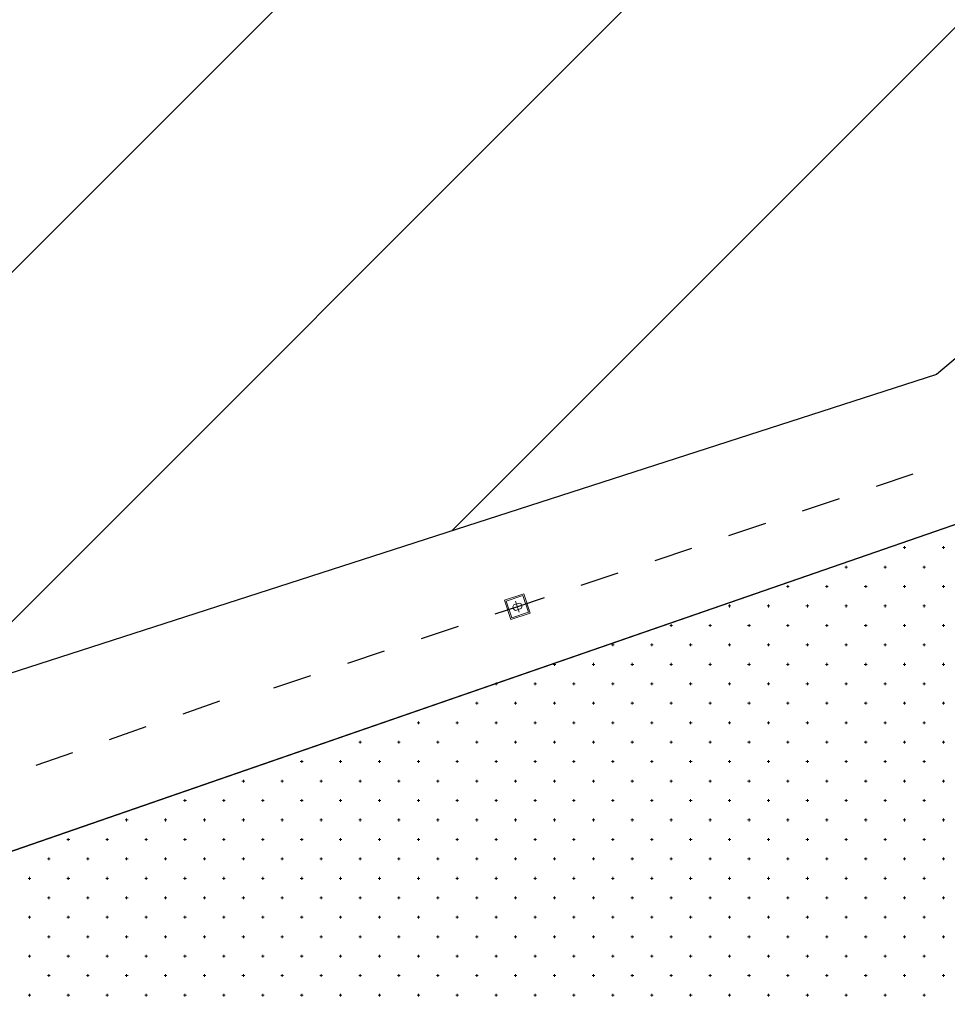
# Model space of a CAD drawing. Units: millimetres. Extents: x 407098 to 410069, y 4355601 to 4357318.
# Drawn here: x 408046 to 408070, y 4356789 to 4356814 of the extents above; entities that cross this region are included whole.
import ezdxf

# ---------------------------------------------------------------- set-up
doc = ezdxf.new("R2010")
doc.units = ezdxf.units.MM
for name, color, linetype in [('HATCH', 7, 'Continuous'), ('Measure_Areas', 7, 'Continuous'), ('Verm_PSymb', 7, 'Continuous'), ('ΖΩΝΗ 3', 13, 'Continuous')]:
    doc.layers.add(name, color=color, linetype=linetype)

msp = doc.modelspace()

# ---------------------------------------------------------------- hatches: boundary and pattern name
at = {"layer": 'ΖΩΝΗ 3'}
h = msp.add_hatch(dxfattribs=at)
h.set_pattern_fill('ANSI31', color=256, scale=2, style=0)
h.set_pattern_definition([(45, (0, 2244.368), (-4.4901280605, 4.4901280605), [])])
h.paths.add_polyline_path([(408106.254797, 4356835.987634), (408196.29409, 4356871.920216), (408189.440589, 4356889.569061), (408186.604857, 4356888.131978), (408101.870549, 4356845.190613)])
h.paths.add_polyline_path([(407982.378632, 4356818.578065), (407981.207042, 4356818.085598), (407980.490479, 4356817.784397), (407980.415061, 4356817.752695), (407980.247407, 4356817.341889), (407995.148846, 4356810.672186), (408004.025418, 4356809.621166), (408012.04892, 4356812.971009), (408014.061752, 4356808.432825), (408062.810673, 4356802.660764), (408069.670935, 4356804.871036), (408070.617909, 4356805.676387), (408070.203027, 4356806.052744), (408073.347134, 4356808.939407), (408074.228249, 4356809.74293), (408074.801042, 4356809.233917), (408081.681639, 4356815.085495), (408081.145201, 4356815.699062), (408080.996936, 4356815.885926), (408080.961313, 4356816.121789), (408081.047781, 4356816.344104), (408081.203986, 4356816.479558), (408081.403565, 4356816.533556), (408081.606758, 4356816.495339), (408081.773081, 4356816.37252), (408082.554095, 4356815.827472), (408086.628216, 4356819.292294), (408085.523304, 4356820.555758), (408085.387276, 4356820.721768), (408085.342913, 4356820.931755), (408085.400168, 4356821.1386), (408085.546195, 4356821.295886), (408085.748225, 4356821.368321), (408085.960924, 4356821.339649), (408086.136562, 4356821.216304), (408087.645345, 4356820.157307), (408104.641948, 4356834.612005), (408099.672968, 4356844.143913), (408082.064344, 4356840.786902), (408053.762912, 4356834.795679), (408026.958676, 4356829.836545), (407992.857392, 4356823.86615), (407992.338042, 4356823.604061)])
h.paths.add_polyline_path([(407956.166962, 4356789.640076), (408004.025418, 4356809.621166), (407995.148846, 4356810.672186), (407980.247407, 4356817.341889), (407979.855285, 4356817.517398), (407977.854759, 4356816.676495), (407977.13819, 4356816.375291), (407977.062784, 4356816.343595), (407974.502475, 4356815.267392), (407973.7859, 4356814.966186), (407973.710506, 4356814.934495), (407971.150192, 4356813.858289), (407970.43361, 4356813.55708), (407970.358229, 4356813.525394), (407967.797908, 4356812.449186), (407967.081321, 4356812.147975), (407967.005951, 4356812.116294), (407964.445624, 4356811.040083), (407963.729032, 4356810.73887), (407963.653674, 4356810.707194), (407961.093341, 4356809.63098), (407960.376742, 4356809.329764), (407960.301396, 4356809.298093), (407957.741058, 4356808.221877), (407957.024453, 4356807.920659), (407956.949118, 4356807.888993), (407954.388774, 4356806.812774), (407953.672163, 4356806.511553), (407953.596841, 4356806.479892), (407951.036491, 4356805.403671), (407950.319874, 4356805.102448), (407950.244563, 4356805.070792), (407950.139051, 4356804.812252)])
h.paths.add_polyline_path([(408014.061752, 4356808.432825), (408022.396945, 4356789.640076), (408062.810673, 4356802.660764)])
h.paths.add_polyline_path([(408127.824757, 4356859.706917), (408179.884963, 4356879.76862), (408184.270602, 4356868.387867), (408132.210397, 4356848.326163)], flags=24)
h.paths.add_polyline_path([(408063.615907, 4356825.598387), (408083.807284, 4356825.535755), (408083.795478, 4356821.729776), (408063.604101, 4356821.792408)], flags=24)
h.paths.add_polyline_path([(408020.137668, 4356824.817473), (408076.258683, 4356824.612936), (408076.214232, 4356812.416485), (408020.093217, 4356812.621023)], flags=24)
h.paths.add_polyline_path([(407992.653194, 4356809.958065), (407995.035174, 4356809.950676), (407995.025737, 4356806.908399), (407992.643757, 4356806.915788)], flags=24)

# ---------------------------------------------------------------- linework, layer by layer
at = {"color": 7, "linetype": 'Continuous', "lineweight": 25}
for p, q in [((408069.063314, 4356802.312551), (408068.115081, 4356801.994975)), ((408067.166849, 4356801.677399), (408066.218616, 4356801.359823)), ((408011.35, 4356780.659), (408071.117, 4356801.353)), ((408065.270383, 4356801.042248), (408064.32215, 4356800.724672)), ((408063.373917, 4356800.407096), (408062.425684, 4356800.08952)), ((408061.477451, 4356799.771944), (408060.529218, 4356799.454368)), ((408059.580986, 4356799.136793), (408058.894801, 4356798.90698)), ((408058.894801, 4356798.90698), (408058.318669, 4356798.714463)), ((408057.37022, 4356798.397535), (408056.421771, 4356798.080606)), ((408055.473321, 4356797.763678), (408054.524872, 4356797.44675)), ((408053.576422, 4356797.129821), (408052.627973, 4356796.812893)), ((408051.233556, 4356796.478219), (408050.290041, 4356796.146891)), ((408049.346526, 4356795.815562), (408048.40301, 4356795.484233)), ((408047.459495, 4356795.152905), (408046.515979, 4356794.821576))]:
    msp.add_line(p, q, dxfattribs=at)
at = {"color": 7, "linetype": 'Continuous', "lineweight": 30}
msp.add_line((408071.117113, 4356801.352677), (408011.349829, 4356780.658772), dxfattribs=at)
msp.add_line((408071.117113, 4356801.352677), (408011.349829, 4356780.658772), dxfattribs=at)
at = {"color": 7, "linetype": 'Continuous', "lineweight": 20}
msp.add_line((408058.942437, 4356798.764745), (408058.847165, 4356799.049215), dxfattribs=at)
for points in [[(408058.729254, 4356798.574705), (408058.562526, 4356799.072527), (408059.060348, 4356799.239255), (408059.227076, 4356798.741433), (408058.729254, 4356798.574705)], [(408058.752903, 4356798.622173), (408058.609994, 4356799.048878), (408059.036699, 4356799.191787), (408059.179608, 4356798.765082), (408058.752903, 4356798.622173)], [(408058.9421, 4356799.001916), (408058.989568, 4356798.978266), (408059.013386, 4356798.907149), (408058.989737, 4356798.859681), (408058.847502, 4356798.812044), (408058.800034, 4356798.835694), (408058.776216, 4356798.906811), (408058.799865, 4356798.954279), (408058.9421, 4356799.001916)]]:
    msp.add_lwpolyline(points, dxfattribs=at)
at = {"layer": 'HATCH', "color": 7, "linetype": 'Continuous', "lineweight": 13}
for p, q in [((408068.814829, 4356800.425409), (408068.884829, 4356800.425409)), ((408068.849829, 4356800.390409), (408068.849829, 4356800.460409)), ((408069.814829, 4356800.425409), (408069.884829, 4356800.425409)), ((408069.849829, 4356800.390409), (408069.849829, 4356800.460409)), ((408067.349829, 4356799.890409), (408067.349829, 4356799.960409)), ((408068.349829, 4356799.890409), (408068.349829, 4356799.960409)), ((408069.349829, 4356799.890409), (408069.349829, 4356799.960409)), ((408067.314829, 4356799.925409), (408067.384829, 4356799.925409)), ((408068.314829, 4356799.925409), (408068.384829, 4356799.925409)), ((408069.314829, 4356799.925409), (408069.384829, 4356799.925409)), ((408065.849829, 4356799.390409), (408065.849829, 4356799.460409)), ((408066.849829, 4356799.390409), (408066.849829, 4356799.460409)), ((408067.849829, 4356799.390409), (408067.849829, 4356799.460409)), ((408068.849829, 4356799.390409), (408068.849829, 4356799.460409)), ((408069.849829, 4356799.390409), (408069.849829, 4356799.460409)), ((408065.814829, 4356799.425409), (408065.884829, 4356799.425409)), ((408066.814829, 4356799.425409), (408066.884829, 4356799.425409)), ((408067.814829, 4356799.425409), (408067.884829, 4356799.425409)), ((408068.814829, 4356799.425409), (408068.884829, 4356799.425409)), ((408069.814829, 4356799.425409), (408069.884829, 4356799.425409)), ((408064.349829, 4356798.890409), (408064.349829, 4356798.960409)), ((408065.349829, 4356798.890409), (408065.349829, 4356798.960409)), ((408066.349829, 4356798.890409), (408066.349829, 4356798.960409)), ((408067.349829, 4356798.890409), (408067.349829, 4356798.960409)), ((408068.349829, 4356798.890409), (408068.349829, 4356798.960409)), ((408069.349829, 4356798.890409), (408069.349829, 4356798.960409)), ((408064.314829, 4356798.925409), (408064.384829, 4356798.925409)), ((408065.314829, 4356798.925409), (408065.384829, 4356798.925409)), ((408066.314829, 4356798.925409), (408066.384829, 4356798.925409)), ((408067.314829, 4356798.925409), (408067.384829, 4356798.925409)), ((408068.314829, 4356798.925409), (408068.384829, 4356798.925409)), ((408069.314829, 4356798.925409), (408069.384829, 4356798.925409)), ((408062.849829, 4356798.390409), (408062.849829, 4356798.460409)), ((408063.849829, 4356798.390409), (408063.849829, 4356798.460409)), ((408064.849829, 4356798.390409), (408064.849829, 4356798.460409)), ((408065.849829, 4356798.390409), (408065.849829, 4356798.460409)), ((408066.849829, 4356798.390409), (408066.849829, 4356798.460409)), ((408067.849829, 4356798.390409), (408067.849829, 4356798.460409)), ((408068.849829, 4356798.390409), (408068.849829, 4356798.460409)), ((408069.849829, 4356798.390409), (408069.849829, 4356798.460409)), ((408062.814829, 4356798.425409), (408062.884829, 4356798.425409)), ((408063.814829, 4356798.425409), (408063.884829, 4356798.425409)), ((408064.814829, 4356798.425409), (408064.884829, 4356798.425409)), ((408065.814829, 4356798.425409), (408065.884829, 4356798.425409)), ((408066.814829, 4356798.425409), (408066.884829, 4356798.425409)), ((408067.814829, 4356798.425409), (408067.884829, 4356798.425409)), ((408068.814829, 4356798.425409), (408068.884829, 4356798.425409)), ((408069.814829, 4356798.425409), (408069.884829, 4356798.425409)), ((408061.349829, 4356797.890409), (408061.349829, 4356797.960409)), ((408062.349829, 4356797.890409), (408062.349829, 4356797.960409)), ((408063.349829, 4356797.890409), (408063.349829, 4356797.960409)), ((408064.349829, 4356797.890409), (408064.349829, 4356797.960409)), ((408065.349829, 4356797.890409), (408065.349829, 4356797.960409)), ((408066.349829, 4356797.890409), (408066.349829, 4356797.960409)), ((408067.349829, 4356797.890409), (408067.349829, 4356797.960409)), ((408068.349829, 4356797.890409), (408068.349829, 4356797.960409)), ((408069.349829, 4356797.890409), (408069.349829, 4356797.960409)), ((408061.314829, 4356797.925409), (408061.384829, 4356797.925409)), ((408062.314829, 4356797.925409), (408062.384829, 4356797.925409)), ((408063.314829, 4356797.925409), (408063.384829, 4356797.925409)), ((408064.314829, 4356797.925409), (408064.384829, 4356797.925409)), ((408065.314829, 4356797.925409), (408065.384829, 4356797.925409)), ((408066.314829, 4356797.925409), (408066.384829, 4356797.925409)), ((408067.314829, 4356797.925409), (408067.384829, 4356797.925409)), ((408068.314829, 4356797.925409), (408068.384829, 4356797.925409)), ((408069.314829, 4356797.925409), (408069.384829, 4356797.925409)), ((408059.849829, 4356797.390409), (408059.849829, 4356797.460409)), ((408060.849829, 4356797.390409), (408060.849829, 4356797.460409)), ((408061.849829, 4356797.390409), (408061.849829, 4356797.460409)), ((408062.849829, 4356797.390409), (408062.849829, 4356797.460409)), ((408063.849829, 4356797.390409), (408063.849829, 4356797.460409)), ((408064.849829, 4356797.390409), (408064.849829, 4356797.460409)), ((408065.849829, 4356797.390409), (408065.849829, 4356797.460409)), ((408066.849829, 4356797.390409), (408066.849829, 4356797.460409)), ((408067.849829, 4356797.390409), (408067.849829, 4356797.460409)), ((408068.849829, 4356797.390409), (408068.849829, 4356797.460409)), ((408069.849829, 4356797.390409), (408069.849829, 4356797.460409)), ((408059.814829, 4356797.425409), (408059.884829, 4356797.425409)), ((408060.814829, 4356797.425409), (408060.884829, 4356797.425409)), ((408061.814829, 4356797.425409), (408061.884829, 4356797.425409)), ((408062.814829, 4356797.425409), (408062.884829, 4356797.425409)), ((408063.814829, 4356797.425409), (408063.884829, 4356797.425409)), ((408064.814829, 4356797.425409), (408064.884829, 4356797.425409)), ((408065.814829, 4356797.425409), (408065.884829, 4356797.425409)), ((408066.814829, 4356797.425409), (408066.884829, 4356797.425409)), ((408067.814829, 4356797.425409), (408067.884829, 4356797.425409)), ((408068.814829, 4356797.425409), (408068.884829, 4356797.425409)), ((408069.814829, 4356797.425409), (408069.884829, 4356797.425409)), ((408058.314829, 4356796.925409), (408058.384829, 4356796.925409)), ((408058.349829, 4356796.890409), (408058.349829, 4356796.960409)), ((408059.314829, 4356796.925409), (408059.384829, 4356796.925409)), ((408059.349829, 4356796.890409), (408059.349829, 4356796.960409)), ((408060.314829, 4356796.925409), (408060.384829, 4356796.925409)), ((408060.349829, 4356796.890409), (408060.349829, 4356796.960409)), ((408061.314829, 4356796.925409), (408061.384829, 4356796.925409)), ((408061.349829, 4356796.890409), (408061.349829, 4356796.960409)), ((408062.314829, 4356796.925409), (408062.384829, 4356796.925409)), ((408062.349829, 4356796.890409), (408062.349829, 4356796.960409)), ((408063.314829, 4356796.925409), (408063.384829, 4356796.925409)), ((408063.349829, 4356796.890409), (408063.349829, 4356796.960409)), ((408064.314829, 4356796.925409), (408064.384829, 4356796.925409)), ((408064.349829, 4356796.890409), (408064.349829, 4356796.960409)), ((408065.314829, 4356796.925409), (408065.384829, 4356796.925409)), ((408065.349829, 4356796.890409), (408065.349829, 4356796.960409)), ((408066.314829, 4356796.925409), (408066.384829, 4356796.925409)), ((408066.349829, 4356796.890409), (408066.349829, 4356796.960409)), ((408067.314829, 4356796.925409), (408067.384829, 4356796.925409)), ((408067.349829, 4356796.890409), (408067.349829, 4356796.960409)), ((408068.314829, 4356796.925409), (408068.384829, 4356796.925409)), ((408068.349829, 4356796.890409), (408068.349829, 4356796.960409)), ((408069.314829, 4356796.925409), (408069.384829, 4356796.925409)), ((408069.349829, 4356796.890409), (408069.349829, 4356796.960409)), ((408057.814829, 4356796.425409), (408057.884829, 4356796.425409)), ((408057.849829, 4356796.390409), (408057.849829, 4356796.460409)), ((408058.814829, 4356796.425409), (408058.884829, 4356796.425409)), ((408058.849829, 4356796.390409), (408058.849829, 4356796.460409)), ((408059.814829, 4356796.425409), (408059.884829, 4356796.425409)), ((408059.849829, 4356796.390409), (408059.849829, 4356796.460409)), ((408060.814829, 4356796.425409), (408060.884829, 4356796.425409)), ((408060.849829, 4356796.390409), (408060.849829, 4356796.460409)), ((408061.814829, 4356796.425409), (408061.884829, 4356796.425409)), ((408061.849829, 4356796.390409), (408061.849829, 4356796.460409)), ((408062.814829, 4356796.425409), (408062.884829, 4356796.425409)), ((408062.849829, 4356796.390409), (408062.849829, 4356796.460409)), ((408063.814829, 4356796.425409), (408063.884829, 4356796.425409)), ((408063.849829, 4356796.390409), (408063.849829, 4356796.460409)), ((408064.814829, 4356796.425409), (408064.884829, 4356796.425409)), ((408064.849829, 4356796.390409), (408064.849829, 4356796.460409)), ((408065.814829, 4356796.425409), (408065.884829, 4356796.425409)), ((408065.849829, 4356796.390409), (408065.849829, 4356796.460409)), ((408066.814829, 4356796.425409), (408066.884829, 4356796.425409)), ((408066.849829, 4356796.390409), (408066.849829, 4356796.460409)), ((408067.814829, 4356796.425409), (408067.884829, 4356796.425409)), ((408067.849829, 4356796.390409), (408067.849829, 4356796.460409)), ((408068.814829, 4356796.425409), (408068.884829, 4356796.425409)), ((408068.849829, 4356796.390409), (408068.849829, 4356796.460409)), ((408069.814829, 4356796.425409), (408069.884829, 4356796.425409)), ((408069.849829, 4356796.390409), (408069.849829, 4356796.460409)), ((408056.314829, 4356795.925409), (408056.384829, 4356795.925409)), ((408056.349829, 4356795.890409), (408056.349829, 4356795.960409)), ((408057.314829, 4356795.925409), (408057.384829, 4356795.925409)), ((408057.349829, 4356795.890409), (408057.349829, 4356795.960409)), ((408058.314829, 4356795.925409), (408058.384829, 4356795.925409)), ((408058.349829, 4356795.890409), (408058.349829, 4356795.960409)), ((408059.314829, 4356795.925409), (408059.384829, 4356795.925409)), ((408059.349829, 4356795.890409), (408059.349829, 4356795.960409)), ((408060.314829, 4356795.925409), (408060.384829, 4356795.925409)), ((408060.349829, 4356795.890409), (408060.349829, 4356795.960409)), ((408061.314829, 4356795.925409), (408061.384829, 4356795.925409)), ((408061.349829, 4356795.890409), (408061.349829, 4356795.960409)), ((408062.314829, 4356795.925409), (408062.384829, 4356795.925409)), ((408062.349829, 4356795.890409), (408062.349829, 4356795.960409)), ((408063.314829, 4356795.925409), (408063.384829, 4356795.925409)), ((408063.349829, 4356795.890409), (408063.349829, 4356795.960409)), ((408064.314829, 4356795.925409), (408064.384829, 4356795.925409)), ((408064.349829, 4356795.890409), (408064.349829, 4356795.960409)), ((408065.314829, 4356795.925409), (408065.384829, 4356795.925409)), ((408065.349829, 4356795.890409), (408065.349829, 4356795.960409)), ((408066.314829, 4356795.925409), (408066.384829, 4356795.925409)), ((408066.349829, 4356795.890409), (408066.349829, 4356795.960409)), ((408067.314829, 4356795.925409), (408067.384829, 4356795.925409)), ((408067.349829, 4356795.890409), (408067.349829, 4356795.960409)), ((408068.314829, 4356795.925409), (408068.384829, 4356795.925409)), ((408068.349829, 4356795.890409), (408068.349829, 4356795.960409)), ((408069.314829, 4356795.925409), (408069.384829, 4356795.925409)), ((408069.349829, 4356795.890409), (408069.349829, 4356795.960409)), ((408054.814829, 4356795.425409), (408054.884829, 4356795.425409)), ((408054.849829, 4356795.390409), (408054.849829, 4356795.460409)), ((408055.814829, 4356795.425409), (408055.884829, 4356795.425409)), ((408055.849829, 4356795.390409), (408055.849829, 4356795.460409)), ((408056.814829, 4356795.425409), (408056.884829, 4356795.425409)), ((408056.849829, 4356795.390409), (408056.849829, 4356795.460409)), ((408057.814829, 4356795.425409), (408057.884829, 4356795.425409)), ((408057.849829, 4356795.390409), (408057.849829, 4356795.460409)), ((408058.814829, 4356795.425409), (408058.884829, 4356795.425409)), ((408058.849829, 4356795.390409), (408058.849829, 4356795.460409)), ((408059.814829, 4356795.425409), (408059.884829, 4356795.425409)), ((408059.849829, 4356795.390409), (408059.849829, 4356795.460409)), ((408060.814829, 4356795.425409), (408060.884829, 4356795.425409)), ((408060.849829, 4356795.390409), (408060.849829, 4356795.460409)), ((408061.814829, 4356795.425409), (408061.884829, 4356795.425409)), ((408061.849829, 4356795.390409), (408061.849829, 4356795.460409)), ((408062.814829, 4356795.425409), (408062.884829, 4356795.425409)), ((408062.849829, 4356795.390409), (408062.849829, 4356795.460409)), ((408063.814829, 4356795.425409), (408063.884829, 4356795.425409)), ((408063.849829, 4356795.390409), (408063.849829, 4356795.460409)), ((408064.814829, 4356795.425409), (408064.884829, 4356795.425409)), ((408064.849829, 4356795.390409), (408064.849829, 4356795.460409)), ((408065.814829, 4356795.425409), (408065.884829, 4356795.425409)), ((408065.849829, 4356795.390409), (408065.849829, 4356795.460409)), ((408066.814829, 4356795.425409), (408066.884829, 4356795.425409)), ((408066.849829, 4356795.390409), (408066.849829, 4356795.460409)), ((408067.814829, 4356795.425409), (408067.884829, 4356795.425409)), ((408067.849829, 4356795.390409), (408067.849829, 4356795.460409)), ((408068.814829, 4356795.425409), (408068.884829, 4356795.425409)), ((408068.849829, 4356795.390409), (408068.849829, 4356795.460409)), ((408069.814829, 4356795.425409), (408069.884829, 4356795.425409)), ((408069.849829, 4356795.390409), (408069.849829, 4356795.460409)), ((408053.314829, 4356794.925409), (408053.384829, 4356794.925409)), ((408053.349829, 4356794.890409), (408053.349829, 4356794.960409)), ((408054.314829, 4356794.925409), (408054.384829, 4356794.925409)), ((408054.349829, 4356794.890409), (408054.349829, 4356794.960409)), ((408055.314829, 4356794.925409), (408055.384829, 4356794.925409)), ((408055.349829, 4356794.890409), (408055.349829, 4356794.960409)), ((408056.314829, 4356794.925409), (408056.384829, 4356794.925409)), ((408056.349829, 4356794.890409), (408056.349829, 4356794.960409)), ((408057.314829, 4356794.925409), (408057.384829, 4356794.925409)), ((408057.349829, 4356794.890409), (408057.349829, 4356794.960409)), ((408058.314829, 4356794.925409), (408058.384829, 4356794.925409)), ((408058.349829, 4356794.890409), (408058.349829, 4356794.960409)), ((408059.314829, 4356794.925409), (408059.384829, 4356794.925409)), ((408059.349829, 4356794.890409), (408059.349829, 4356794.960409)), ((408060.314829, 4356794.925409), (408060.384829, 4356794.925409)), ((408060.349829, 4356794.890409), (408060.349829, 4356794.960409)), ((408061.314829, 4356794.925409), (408061.384829, 4356794.925409)), ((408061.349829, 4356794.890409), (408061.349829, 4356794.960409)), ((408062.314829, 4356794.925409), (408062.384829, 4356794.925409)), ((408062.349829, 4356794.890409), (408062.349829, 4356794.960409)), ((408063.314829, 4356794.925409), (408063.384829, 4356794.925409)), ((408063.349829, 4356794.890409), (408063.349829, 4356794.960409)), ((408064.314829, 4356794.925409), (408064.384829, 4356794.925409)), ((408064.349829, 4356794.890409), (408064.349829, 4356794.960409)), ((408065.314829, 4356794.925409), (408065.384829, 4356794.925409)), ((408065.349829, 4356794.890409), (408065.349829, 4356794.960409)), ((408066.314829, 4356794.925409), (408066.384829, 4356794.925409)), ((408066.349829, 4356794.890409), (408066.349829, 4356794.960409)), ((408067.314829, 4356794.925409), (408067.384829, 4356794.925409)), ((408067.349829, 4356794.890409), (408067.349829, 4356794.960409)), ((408068.314829, 4356794.925409), (408068.384829, 4356794.925409)), ((408068.349829, 4356794.890409), (408068.349829, 4356794.960409)), ((408069.314829, 4356794.925409), (408069.384829, 4356794.925409)), ((408069.349829, 4356794.890409), (408069.349829, 4356794.960409)), ((408051.814829, 4356794.425409), (408051.884829, 4356794.425409)), ((408051.849829, 4356794.390409), (408051.849829, 4356794.460409)), ((408052.814829, 4356794.425409), (408052.884829, 4356794.425409)), ((408052.849829, 4356794.390409), (408052.849829, 4356794.460409)), ((408053.814829, 4356794.425409), (408053.884829, 4356794.425409)), ((408053.849829, 4356794.390409), (408053.849829, 4356794.460409)), ((408054.814829, 4356794.425409), (408054.884829, 4356794.425409)), ((408054.849829, 4356794.390409), (408054.849829, 4356794.460409)), ((408055.814829, 4356794.425409), (408055.884829, 4356794.425409)), ((408055.849829, 4356794.390409), (408055.849829, 4356794.460409)), ((408056.814829, 4356794.425409), (408056.884829, 4356794.425409)), ((408056.849829, 4356794.390409), (408056.849829, 4356794.460409)), ((408057.814829, 4356794.425409), (408057.884829, 4356794.425409)), ((408057.849829, 4356794.390409), (408057.849829, 4356794.460409)), ((408058.814829, 4356794.425409), (408058.884829, 4356794.425409)), ((408058.849829, 4356794.390409), (408058.849829, 4356794.460409)), ((408059.814829, 4356794.425409), (408059.884829, 4356794.425409)), ((408059.849829, 4356794.390409), (408059.849829, 4356794.460409)), ((408060.814829, 4356794.425409), (408060.884829, 4356794.425409)), ((408060.849829, 4356794.390409), (408060.849829, 4356794.460409)), ((408061.814829, 4356794.425409), (408061.884829, 4356794.425409)), ((408061.849829, 4356794.390409), (408061.849829, 4356794.460409)), ((408062.814829, 4356794.425409), (408062.884829, 4356794.425409)), ((408062.849829, 4356794.390409), (408062.849829, 4356794.460409)), ((408063.814829, 4356794.425409), (408063.884829, 4356794.425409)), ((408063.849829, 4356794.390409), (408063.849829, 4356794.460409)), ((408064.814829, 4356794.425409), (408064.884829, 4356794.425409)), ((408064.849829, 4356794.390409), (408064.849829, 4356794.460409)), ((408065.814829, 4356794.425409), (408065.884829, 4356794.425409)), ((408065.849829, 4356794.390409), (408065.849829, 4356794.460409)), ((408066.814829, 4356794.425409), (408066.884829, 4356794.425409)), ((408066.849829, 4356794.390409), (408066.849829, 4356794.460409)), ((408067.814829, 4356794.425409), (408067.884829, 4356794.425409)), ((408067.849829, 4356794.390409), (408067.849829, 4356794.460409)), ((408068.814829, 4356794.425409), (408068.884829, 4356794.425409)), ((408068.849829, 4356794.390409), (408068.849829, 4356794.460409)), ((408069.814829, 4356794.425409), (408069.884829, 4356794.425409)), ((408069.849829, 4356794.390409), (408069.849829, 4356794.460409)), ((408050.314829, 4356793.925409), (408050.384829, 4356793.925409)), ((408050.349829, 4356793.890409), (408050.349829, 4356793.960409)), ((408051.314829, 4356793.925409), (408051.384829, 4356793.925409)), ((408051.349829, 4356793.890409), (408051.349829, 4356793.960409)), ((408052.314829, 4356793.925409), (408052.384829, 4356793.925409)), ((408052.349829, 4356793.890409), (408052.349829, 4356793.960409)), ((408053.314829, 4356793.925409), (408053.384829, 4356793.925409)), ((408053.349829, 4356793.890409), (408053.349829, 4356793.960409)), ((408054.314829, 4356793.925409), (408054.384829, 4356793.925409)), ((408054.349829, 4356793.890409), (408054.349829, 4356793.960409)), ((408055.314829, 4356793.925409), (408055.384829, 4356793.925409)), ((408055.349829, 4356793.890409), (408055.349829, 4356793.960409)), ((408056.314829, 4356793.925409), (408056.384829, 4356793.925409)), ((408056.349829, 4356793.890409), (408056.349829, 4356793.960409)), ((408057.314829, 4356793.925409), (408057.384829, 4356793.925409)), ((408057.349829, 4356793.890409), (408057.349829, 4356793.960409)), ((408058.314829, 4356793.925409), (408058.384829, 4356793.925409)), ((408058.349829, 4356793.890409), (408058.349829, 4356793.960409)), ((408059.314829, 4356793.925409), (408059.384829, 4356793.925409)), ((408059.349829, 4356793.890409), (408059.349829, 4356793.960409)), ((408060.314829, 4356793.925409), (408060.384829, 4356793.925409)), ((408060.349829, 4356793.890409), (408060.349829, 4356793.960409)), ((408061.314829, 4356793.925409), (408061.384829, 4356793.925409)), ((408061.349829, 4356793.890409), (408061.349829, 4356793.960409)), ((408062.314829, 4356793.925409), (408062.384829, 4356793.925409)), ((408062.349829, 4356793.890409), (408062.349829, 4356793.960409)), ((408063.314829, 4356793.925409), (408063.384829, 4356793.925409)), ((408063.349829, 4356793.890409), (408063.349829, 4356793.960409)), ((408064.314829, 4356793.925409), (408064.384829, 4356793.925409)), ((408064.349829, 4356793.890409), (408064.349829, 4356793.960409)), ((408065.314829, 4356793.925409), (408065.384829, 4356793.925409)), ((408065.349829, 4356793.890409), (408065.349829, 4356793.960409)), ((408066.314829, 4356793.925409), (408066.384829, 4356793.925409)), ((408066.349829, 4356793.890409), (408066.349829, 4356793.960409)), ((408067.314829, 4356793.925409), (408067.384829, 4356793.925409)), ((408067.349829, 4356793.890409), (408067.349829, 4356793.960409)), ((408068.314829, 4356793.925409), (408068.384829, 4356793.925409)), ((408068.349829, 4356793.890409), (408068.349829, 4356793.960409)), ((408069.314829, 4356793.925409), (408069.384829, 4356793.925409)), ((408069.349829, 4356793.890409), (408069.349829, 4356793.960409)), ((408048.814829, 4356793.425409), (408048.884829, 4356793.425409)), ((408048.849829, 4356793.390409), (408048.849829, 4356793.460409)), ((408049.814829, 4356793.425409), (408049.884829, 4356793.425409)), ((408049.849829, 4356793.390409), (408049.849829, 4356793.460409)), ((408050.814829, 4356793.425409), (408050.884829, 4356793.425409)), ((408050.849829, 4356793.390409), (408050.849829, 4356793.460409)), ((408051.814829, 4356793.425409), (408051.884829, 4356793.425409)), ((408051.849829, 4356793.390409), (408051.849829, 4356793.460409)), ((408052.814829, 4356793.425409), (408052.884829, 4356793.425409)), ((408052.849829, 4356793.390409), (408052.849829, 4356793.460409)), ((408053.814829, 4356793.425409), (408053.884829, 4356793.425409)), ((408053.849829, 4356793.390409), (408053.849829, 4356793.460409)), ((408054.814829, 4356793.425409), (408054.884829, 4356793.425409)), ((408054.849829, 4356793.390409), (408054.849829, 4356793.460409)), ((408055.814829, 4356793.425409), (408055.884829, 4356793.425409)), ((408055.849829, 4356793.390409), (408055.849829, 4356793.460409)), ((408056.814829, 4356793.425409), (408056.884829, 4356793.425409)), ((408056.849829, 4356793.390409), (408056.849829, 4356793.460409)), ((408057.814829, 4356793.425409), (408057.884829, 4356793.425409)), ((408057.849829, 4356793.390409), (408057.849829, 4356793.460409)), ((408058.814829, 4356793.425409), (408058.884829, 4356793.425409)), ((408058.849829, 4356793.390409), (408058.849829, 4356793.460409)), ((408059.814829, 4356793.425409), (408059.884829, 4356793.425409)), ((408059.849829, 4356793.390409), (408059.849829, 4356793.460409)), ((408060.814829, 4356793.425409), (408060.884829, 4356793.425409)), ((408060.849829, 4356793.390409), (408060.849829, 4356793.460409)), ((408061.814829, 4356793.425409), (408061.884829, 4356793.425409)), ((408061.849829, 4356793.390409), (408061.849829, 4356793.460409)), ((408062.814829, 4356793.425409), (408062.884829, 4356793.425409)), ((408062.849829, 4356793.390409), (408062.849829, 4356793.460409)), ((408063.814829, 4356793.425409), (408063.884829, 4356793.425409)), ((408063.849829, 4356793.390409), (408063.849829, 4356793.460409)), ((408064.814829, 4356793.425409), (408064.884829, 4356793.425409)), ((408064.849829, 4356793.390409), (408064.849829, 4356793.460409)), ((408065.814829, 4356793.425409), (408065.884829, 4356793.425409)), ((408065.849829, 4356793.390409), (408065.849829, 4356793.460409)), ((408066.814829, 4356793.425409), (408066.884829, 4356793.425409)), ((408066.849829, 4356793.390409), (408066.849829, 4356793.460409)), ((408067.814829, 4356793.425409), (408067.884829, 4356793.425409)), ((408067.849829, 4356793.390409), (408067.849829, 4356793.460409)), ((408068.814829, 4356793.425409), (408068.884829, 4356793.425409)), ((408068.849829, 4356793.390409), (408068.849829, 4356793.460409)), ((408069.814829, 4356793.425409), (408069.884829, 4356793.425409)), ((408069.849829, 4356793.390409), (408069.849829, 4356793.460409)), ((408047.314829, 4356792.925409), (408047.384829, 4356792.925409)), ((408047.349829, 4356792.890409), (408047.349829, 4356792.960409)), ((408048.314829, 4356792.925409), (408048.384829, 4356792.925409)), ((408048.349829, 4356792.890409), (408048.349829, 4356792.960409)), ((408049.314829, 4356792.925409), (408049.384829, 4356792.925409)), ((408049.349829, 4356792.890409), (408049.349829, 4356792.960409)), ((408050.314829, 4356792.925409), (408050.384829, 4356792.925409)), ((408050.349829, 4356792.890409), (408050.349829, 4356792.960409)), ((408051.314829, 4356792.925409), (408051.384829, 4356792.925409)), ((408051.349829, 4356792.890409), (408051.349829, 4356792.960409)), ((408052.314829, 4356792.925409), (408052.384829, 4356792.925409)), ((408052.349829, 4356792.890409), (408052.349829, 4356792.960409)), ((408053.314829, 4356792.925409), (408053.384829, 4356792.925409)), ((408053.349829, 4356792.890409), (408053.349829, 4356792.960409)), ((408054.314829, 4356792.925409), (408054.384829, 4356792.925409)), ((408054.349829, 4356792.890409), (408054.349829, 4356792.960409)), ((408055.314829, 4356792.925409), (408055.384829, 4356792.925409)), ((408055.349829, 4356792.890409), (408055.349829, 4356792.960409)), ((408056.314829, 4356792.925409), (408056.384829, 4356792.925409)), ((408056.349829, 4356792.890409), (408056.349829, 4356792.960409)), ((408057.314829, 4356792.925409), (408057.384829, 4356792.925409)), ((408057.349829, 4356792.890409), (408057.349829, 4356792.960409)), ((408058.314829, 4356792.925409), (408058.384829, 4356792.925409)), ((408058.349829, 4356792.890409), (408058.349829, 4356792.960409)), ((408059.314829, 4356792.925409), (408059.384829, 4356792.925409)), ((408059.349829, 4356792.890409), (408059.349829, 4356792.960409)), ((408060.314829, 4356792.925409), (408060.384829, 4356792.925409)), ((408060.349829, 4356792.890409), (408060.349829, 4356792.960409)), ((408061.314829, 4356792.925409), (408061.384829, 4356792.925409)), ((408061.349829, 4356792.890409), (408061.349829, 4356792.960409)), ((408062.314829, 4356792.925409), (408062.384829, 4356792.925409)), ((408062.349829, 4356792.890409), (408062.349829, 4356792.960409)), ((408063.314829, 4356792.925409), (408063.384829, 4356792.925409)), ((408063.349829, 4356792.890409), (408063.349829, 4356792.960409)), ((408064.314829, 4356792.925409), (408064.384829, 4356792.925409)), ((408064.349829, 4356792.890409), (408064.349829, 4356792.960409)), ((408065.314829, 4356792.925409), (408065.384829, 4356792.925409)), ((408065.349829, 4356792.890409), (408065.349829, 4356792.960409)), ((408066.314829, 4356792.925409), (408066.384829, 4356792.925409)), ((408066.349829, 4356792.890409), (408066.349829, 4356792.960409)), ((408067.314829, 4356792.925409), (408067.384829, 4356792.925409)), ((408067.349829, 4356792.890409), (408067.349829, 4356792.960409)), ((408068.314829, 4356792.925409), (408068.384829, 4356792.925409)), ((408068.349829, 4356792.890409), (408068.349829, 4356792.960409)), ((408069.314829, 4356792.925409), (408069.384829, 4356792.925409)), ((408069.349829, 4356792.890409), (408069.349829, 4356792.960409)), ((408046.814829, 4356792.425409), (408046.884829, 4356792.425409)), ((408046.849829, 4356792.390409), (408046.849829, 4356792.460409)), ((408047.814829, 4356792.425409), (408047.884829, 4356792.425409)), ((408047.849829, 4356792.390409), (408047.849829, 4356792.460409)), ((408048.814829, 4356792.425409), (408048.884829, 4356792.425409)), ((408048.849829, 4356792.390409), (408048.849829, 4356792.460409)), ((408049.814829, 4356792.425409), (408049.884829, 4356792.425409)), ((408049.849829, 4356792.390409), (408049.849829, 4356792.460409)), ((408050.814829, 4356792.425409), (408050.884829, 4356792.425409)), ((408050.849829, 4356792.390409), (408050.849829, 4356792.460409)), ((408051.814829, 4356792.425409), (408051.884829, 4356792.425409)), ((408051.849829, 4356792.390409), (408051.849829, 4356792.460409)), ((408052.814829, 4356792.425409), (408052.884829, 4356792.425409)), ((408052.849829, 4356792.390409), (408052.849829, 4356792.460409)), ((408053.814829, 4356792.425409), (408053.884829, 4356792.425409)), ((408053.849829, 4356792.390409), (408053.849829, 4356792.460409)), ((408054.814829, 4356792.425409), (408054.884829, 4356792.425409)), ((408054.849829, 4356792.390409), (408054.849829, 4356792.460409)), ((408055.814829, 4356792.425409), (408055.884829, 4356792.425409)), ((408055.849829, 4356792.390409), (408055.849829, 4356792.460409)), ((408056.814829, 4356792.425409), (408056.884829, 4356792.425409)), ((408056.849829, 4356792.390409), (408056.849829, 4356792.460409)), ((408057.814829, 4356792.425409), (408057.884829, 4356792.425409)), ((408057.849829, 4356792.390409), (408057.849829, 4356792.460409)), ((408058.814829, 4356792.425409), (408058.884829, 4356792.425409)), ((408058.849829, 4356792.390409), (408058.849829, 4356792.460409)), ((408059.814829, 4356792.425409), (408059.884829, 4356792.425409)), ((408059.849829, 4356792.390409), (408059.849829, 4356792.460409)), ((408060.814829, 4356792.425409), (408060.884829, 4356792.425409)), ((408060.849829, 4356792.390409), (408060.849829, 4356792.460409)), ((408061.814829, 4356792.425409), (408061.884829, 4356792.425409)), ((408061.849829, 4356792.390409), (408061.849829, 4356792.460409)), ((408062.814829, 4356792.425409), (408062.884829, 4356792.425409)), ((408062.849829, 4356792.390409), (408062.849829, 4356792.460409)), ((408063.814829, 4356792.425409), (408063.884829, 4356792.425409)), ((408063.849829, 4356792.390409), (408063.849829, 4356792.460409)), ((408064.814829, 4356792.425409), (408064.884829, 4356792.425409)), ((408064.849829, 4356792.390409), (408064.849829, 4356792.460409)), ((408065.814829, 4356792.425409), (408065.884829, 4356792.425409)), ((408065.849829, 4356792.390409), (408065.849829, 4356792.460409)), ((408066.814829, 4356792.425409), (408066.884829, 4356792.425409)), ((408066.849829, 4356792.390409), (408066.849829, 4356792.460409)), ((408067.814829, 4356792.425409), (408067.884829, 4356792.425409)), ((408067.849829, 4356792.390409), (408067.849829, 4356792.460409)), ((408068.814829, 4356792.425409), (408068.884829, 4356792.425409)), ((408068.849829, 4356792.390409), (408068.849829, 4356792.460409)), ((408069.814829, 4356792.425409), (408069.884829, 4356792.425409)), ((408069.849829, 4356792.390409), (408069.849829, 4356792.460409)), ((408046.314829, 4356791.925409), (408046.384829, 4356791.925409)), ((408046.349829, 4356791.890409), (408046.349829, 4356791.960409)), ((408047.314829, 4356791.925409), (408047.384829, 4356791.925409)), ((408047.349829, 4356791.890409), (408047.349829, 4356791.960409)), ((408048.314829, 4356791.925409), (408048.384829, 4356791.925409)), ((408048.349829, 4356791.890409), (408048.349829, 4356791.960409)), ((408049.314829, 4356791.925409), (408049.384829, 4356791.925409)), ((408049.349829, 4356791.890409), (408049.349829, 4356791.960409)), ((408050.314829, 4356791.925409), (408050.384829, 4356791.925409)), ((408050.349829, 4356791.890409), (408050.349829, 4356791.960409)), ((408051.314829, 4356791.925409), (408051.384829, 4356791.925409)), ((408051.349829, 4356791.890409), (408051.349829, 4356791.960409)), ((408052.314829, 4356791.925409), (408052.384829, 4356791.925409)), ((408052.349829, 4356791.890409), (408052.349829, 4356791.960409)), ((408053.314829, 4356791.925409), (408053.384829, 4356791.925409)), ((408053.349829, 4356791.890409), (408053.349829, 4356791.960409)), ((408054.314829, 4356791.925409), (408054.384829, 4356791.925409)), ((408054.349829, 4356791.890409), (408054.349829, 4356791.960409)), ((408055.314829, 4356791.925409), (408055.384829, 4356791.925409)), ((408055.349829, 4356791.890409), (408055.349829, 4356791.960409)), ((408056.314829, 4356791.925409), (408056.384829, 4356791.925409)), ((408056.349829, 4356791.890409), (408056.349829, 4356791.960409)), ((408057.314829, 4356791.925409), (408057.384829, 4356791.925409)), ((408057.349829, 4356791.890409), (408057.349829, 4356791.960409)), ((408058.314829, 4356791.925409), (408058.384829, 4356791.925409)), ((408058.349829, 4356791.890409), (408058.349829, 4356791.960409)), ((408059.314829, 4356791.925409), (408059.384829, 4356791.925409)), ((408059.349829, 4356791.890409), (408059.349829, 4356791.960409)), ((408060.314829, 4356791.925409), (408060.384829, 4356791.925409)), ((408060.349829, 4356791.890409), (408060.349829, 4356791.960409)), ((408061.314829, 4356791.925409), (408061.384829, 4356791.925409)), ((408061.349829, 4356791.890409), (408061.349829, 4356791.960409)), ((408062.314829, 4356791.925409), (408062.384829, 4356791.925409)), ((408062.349829, 4356791.890409), (408062.349829, 4356791.960409)), ((408063.314829, 4356791.925409), (408063.384829, 4356791.925409)), ((408063.349829, 4356791.890409), (408063.349829, 4356791.960409)), ((408064.314829, 4356791.925409), (408064.384829, 4356791.925409)), ((408064.349829, 4356791.890409), (408064.349829, 4356791.960409)), ((408065.314829, 4356791.925409), (408065.384829, 4356791.925409)), ((408065.349829, 4356791.890409), (408065.349829, 4356791.960409)), ((408066.314829, 4356791.925409), (408066.384829, 4356791.925409)), ((408066.349829, 4356791.890409), (408066.349829, 4356791.960409)), ((408067.314829, 4356791.925409), (408067.384829, 4356791.925409)), ((408067.349829, 4356791.890409), (408067.349829, 4356791.960409)), ((408068.314829, 4356791.925409), (408068.384829, 4356791.925409)), ((408068.349829, 4356791.890409), (408068.349829, 4356791.960409)), ((408069.314829, 4356791.925409), (408069.384829, 4356791.925409)), ((408069.349829, 4356791.890409), (408069.349829, 4356791.960409)), ((408046.814829, 4356791.425409), (408046.884829, 4356791.425409)), ((408046.849829, 4356791.390409), (408046.849829, 4356791.460409)), ((408047.814829, 4356791.425409), (408047.884829, 4356791.425409)), ((408047.849829, 4356791.390409), (408047.849829, 4356791.460409)), ((408048.814829, 4356791.425409), (408048.884829, 4356791.425409)), ((408048.849829, 4356791.390409), (408048.849829, 4356791.460409)), ((408049.814829, 4356791.425409), (408049.884829, 4356791.425409)), ((408049.849829, 4356791.390409), (408049.849829, 4356791.460409)), ((408050.814829, 4356791.425409), (408050.884829, 4356791.425409)), ((408050.849829, 4356791.390409), (408050.849829, 4356791.460409)), ((408051.814829, 4356791.425409), (408051.884829, 4356791.425409)), ((408051.849829, 4356791.390409), (408051.849829, 4356791.460409)), ((408052.814829, 4356791.425409), (408052.884829, 4356791.425409)), ((408052.849829, 4356791.390409), (408052.849829, 4356791.460409)), ((408053.814829, 4356791.425409), (408053.884829, 4356791.425409)), ((408053.849829, 4356791.390409), (408053.849829, 4356791.460409)), ((408054.814829, 4356791.425409), (408054.884829, 4356791.425409)), ((408054.849829, 4356791.390409), (408054.849829, 4356791.460409)), ((408055.814829, 4356791.425409), (408055.884829, 4356791.425409)), ((408055.849829, 4356791.390409), (408055.849829, 4356791.460409)), ((408056.814829, 4356791.425409), (408056.884829, 4356791.425409)), ((408056.849829, 4356791.390409), (408056.849829, 4356791.460409)), ((408057.814829, 4356791.425409), (408057.884829, 4356791.425409)), ((408057.849829, 4356791.390409), (408057.849829, 4356791.460409)), ((408058.814829, 4356791.425409), (408058.884829, 4356791.425409)), ((408058.849829, 4356791.390409), (408058.849829, 4356791.460409)), ((408059.814829, 4356791.425409), (408059.884829, 4356791.425409)), ((408059.849829, 4356791.390409), (408059.849829, 4356791.460409)), ((408060.814829, 4356791.425409), (408060.884829, 4356791.425409)), ((408060.849829, 4356791.390409), (408060.849829, 4356791.460409)), ((408061.814829, 4356791.425409), (408061.884829, 4356791.425409)), ((408061.849829, 4356791.390409), (408061.849829, 4356791.460409)), ((408062.814829, 4356791.425409), (408062.884829, 4356791.425409)), ((408062.849829, 4356791.390409), (408062.849829, 4356791.460409)), ((408063.814829, 4356791.425409), (408063.884829, 4356791.425409)), ((408063.849829, 4356791.390409), (408063.849829, 4356791.460409)), ((408064.814829, 4356791.425409), (408064.884829, 4356791.425409)), ((408064.849829, 4356791.390409), (408064.849829, 4356791.460409)), ((408065.814829, 4356791.425409), (408065.884829, 4356791.425409)), ((408065.849829, 4356791.390409), (408065.849829, 4356791.460409)), ((408066.814829, 4356791.425409), (408066.884829, 4356791.425409)), ((408066.849829, 4356791.390409), (408066.849829, 4356791.460409)), ((408067.814829, 4356791.425409), (408067.884829, 4356791.425409)), ((408067.849829, 4356791.390409), (408067.849829, 4356791.460409)), ((408068.814829, 4356791.425409), (408068.884829, 4356791.425409)), ((408068.849829, 4356791.390409), (408068.849829, 4356791.460409)), ((408069.814829, 4356791.425409), (408069.884829, 4356791.425409)), ((408069.849829, 4356791.390409), (408069.849829, 4356791.460409)), ((408046.314829, 4356790.925409), (408046.384829, 4356790.925409)), ((408046.349829, 4356790.890409), (408046.349829, 4356790.960409)), ((408047.314829, 4356790.925409), (408047.384829, 4356790.925409)), ((408047.349829, 4356790.890409), (408047.349829, 4356790.960409)), ((408048.314829, 4356790.925409), (408048.384829, 4356790.925409)), ((408048.349829, 4356790.890409), (408048.349829, 4356790.960409)), ((408049.314829, 4356790.925409), (408049.384829, 4356790.925409)), ((408049.349829, 4356790.890409), (408049.349829, 4356790.960409)), ((408050.314829, 4356790.925409), (408050.384829, 4356790.925409)), ((408050.349829, 4356790.890409), (408050.349829, 4356790.960409)), ((408051.314829, 4356790.925409), (408051.384829, 4356790.925409)), ((408051.349829, 4356790.890409), (408051.349829, 4356790.960409)), ((408052.314829, 4356790.925409), (408052.384829, 4356790.925409)), ((408052.349829, 4356790.890409), (408052.349829, 4356790.960409)), ((408053.314829, 4356790.925409), (408053.384829, 4356790.925409)), ((408053.349829, 4356790.890409), (408053.349829, 4356790.960409)), ((408054.314829, 4356790.925409), (408054.384829, 4356790.925409)), ((408054.349829, 4356790.890409), (408054.349829, 4356790.960409)), ((408055.314829, 4356790.925409), (408055.384829, 4356790.925409)), ((408055.349829, 4356790.890409), (408055.349829, 4356790.960409)), ((408056.314829, 4356790.925409), (408056.384829, 4356790.925409)), ((408056.349829, 4356790.890409), (408056.349829, 4356790.960409)), ((408057.314829, 4356790.925409), (408057.384829, 4356790.925409)), ((408057.349829, 4356790.890409), (408057.349829, 4356790.960409)), ((408058.314829, 4356790.925409), (408058.384829, 4356790.925409)), ((408058.349829, 4356790.890409), (408058.349829, 4356790.960409)), ((408059.314829, 4356790.925409), (408059.384829, 4356790.925409)), ((408059.349829, 4356790.890409), (408059.349829, 4356790.960409)), ((408060.314829, 4356790.925409), (408060.384829, 4356790.925409)), ((408060.349829, 4356790.890409), (408060.349829, 4356790.960409)), ((408061.314829, 4356790.925409), (408061.384829, 4356790.925409)), ((408061.349829, 4356790.890409), (408061.349829, 4356790.960409)), ((408062.314829, 4356790.925409), (408062.384829, 4356790.925409)), ((408062.349829, 4356790.890409), (408062.349829, 4356790.960409)), ((408063.314829, 4356790.925409), (408063.384829, 4356790.925409)), ((408063.349829, 4356790.890409), (408063.349829, 4356790.960409)), ((408064.314829, 4356790.925409), (408064.384829, 4356790.925409)), ((408064.349829, 4356790.890409), (408064.349829, 4356790.960409)), ((408065.314829, 4356790.925409), (408065.384829, 4356790.925409)), ((408065.349829, 4356790.890409), (408065.349829, 4356790.960409)), ((408066.314829, 4356790.925409), (408066.384829, 4356790.925409)), ((408066.349829, 4356790.890409), (408066.349829, 4356790.960409)), ((408067.314829, 4356790.925409), (408067.384829, 4356790.925409)), ((408067.349829, 4356790.890409), (408067.349829, 4356790.960409)), ((408068.314829, 4356790.925409), (408068.384829, 4356790.925409)), ((408068.349829, 4356790.890409), (408068.349829, 4356790.960409)), ((408069.314829, 4356790.925409), (408069.384829, 4356790.925409)), ((408069.349829, 4356790.890409), (408069.349829, 4356790.960409)), ((408046.814829, 4356790.425409), (408046.884829, 4356790.425409)), ((408046.849829, 4356790.390409), (408046.849829, 4356790.460409)), ((408047.814829, 4356790.425409), (408047.884829, 4356790.425409)), ((408047.849829, 4356790.390409), (408047.849829, 4356790.460409)), ((408048.814829, 4356790.425409), (408048.884829, 4356790.425409)), ((408048.849829, 4356790.390409), (408048.849829, 4356790.460409)), ((408049.814829, 4356790.425409), (408049.884829, 4356790.425409)), ((408049.849829, 4356790.390409), (408049.849829, 4356790.460409)), ((408050.814829, 4356790.425409), (408050.884829, 4356790.425409)), ((408050.849829, 4356790.390409), (408050.849829, 4356790.460409)), ((408051.814829, 4356790.425409), (408051.884829, 4356790.425409)), ((408051.849829, 4356790.390409), (408051.849829, 4356790.460409)), ((408052.814829, 4356790.425409), (408052.884829, 4356790.425409)), ((408052.849829, 4356790.390409), (408052.849829, 4356790.460409)), ((408053.814829, 4356790.425409), (408053.884829, 4356790.425409)), ((408053.849829, 4356790.390409), (408053.849829, 4356790.460409)), ((408054.814829, 4356790.425409), (408054.884829, 4356790.425409)), ((408054.849829, 4356790.390409), (408054.849829, 4356790.460409)), ((408055.814829, 4356790.425409), (408055.884829, 4356790.425409)), ((408055.849829, 4356790.390409), (408055.849829, 4356790.460409)), ((408056.814829, 4356790.425409), (408056.884829, 4356790.425409)), ((408056.849829, 4356790.390409), (408056.849829, 4356790.460409)), ((408057.814829, 4356790.425409), (408057.884829, 4356790.425409)), ((408057.849829, 4356790.390409), (408057.849829, 4356790.460409)), ((408058.814829, 4356790.425409), (408058.884829, 4356790.425409)), ((408058.849829, 4356790.390409), (408058.849829, 4356790.460409)), ((408059.814829, 4356790.425409), (408059.884829, 4356790.425409)), ((408059.849829, 4356790.390409), (408059.849829, 4356790.460409)), ((408060.814829, 4356790.425409), (408060.884829, 4356790.425409)), ((408060.849829, 4356790.390409), (408060.849829, 4356790.460409)), ((408061.814829, 4356790.425409), (408061.884829, 4356790.425409)), ((408061.849829, 4356790.390409), (408061.849829, 4356790.460409)), ((408062.814829, 4356790.425409), (408062.884829, 4356790.425409)), ((408062.849829, 4356790.390409), (408062.849829, 4356790.460409)), ((408063.814829, 4356790.425409), (408063.884829, 4356790.425409)), ((408063.849829, 4356790.390409), (408063.849829, 4356790.460409)), ((408064.814829, 4356790.425409), (408064.884829, 4356790.425409)), ((408064.849829, 4356790.390409), (408064.849829, 4356790.460409)), ((408065.814829, 4356790.425409), (408065.884829, 4356790.425409)), ((408065.849829, 4356790.390409), (408065.849829, 4356790.460409)), ((408066.814829, 4356790.425409), (408066.884829, 4356790.425409)), ((408066.849829, 4356790.390409), (408066.849829, 4356790.460409)), ((408067.814829, 4356790.425409), (408067.884829, 4356790.425409)), ((408067.849829, 4356790.390409), (408067.849829, 4356790.460409)), ((408068.814829, 4356790.425409), (408068.884829, 4356790.425409)), ((408068.849829, 4356790.390409), (408068.849829, 4356790.460409)), ((408069.814829, 4356790.425409), (408069.884829, 4356790.425409)), ((408069.849829, 4356790.390409), (408069.849829, 4356790.460409)), ((408046.314829, 4356789.925409), (408046.384829, 4356789.925409)), ((408046.349829, 4356789.890409), (408046.349829, 4356789.960409)), ((408047.314829, 4356789.925409), (408047.384829, 4356789.925409)), ((408047.349829, 4356789.890409), (408047.349829, 4356789.960409)), ((408048.314829, 4356789.925409), (408048.384829, 4356789.925409)), ((408048.349829, 4356789.890409), (408048.349829, 4356789.960409)), ((408049.314829, 4356789.925409), (408049.384829, 4356789.925409)), ((408049.349829, 4356789.890409), (408049.349829, 4356789.960409)), ((408050.314829, 4356789.925409), (408050.384829, 4356789.925409)), ((408050.349829, 4356789.890409), (408050.349829, 4356789.960409)), ((408051.314829, 4356789.925409), (408051.384829, 4356789.925409)), ((408051.349829, 4356789.890409), (408051.349829, 4356789.960409)), ((408052.314829, 4356789.925409), (408052.384829, 4356789.925409)), ((408052.349829, 4356789.890409), (408052.349829, 4356789.960409)), ((408053.314829, 4356789.925409), (408053.384829, 4356789.925409)), ((408053.349829, 4356789.890409), (408053.349829, 4356789.960409)), ((408054.314829, 4356789.925409), (408054.384829, 4356789.925409)), ((408054.349829, 4356789.890409), (408054.349829, 4356789.960409)), ((408055.314829, 4356789.925409), (408055.384829, 4356789.925409)), ((408055.349829, 4356789.890409), (408055.349829, 4356789.960409)), ((408056.314829, 4356789.925409), (408056.384829, 4356789.925409)), ((408056.349829, 4356789.890409), (408056.349829, 4356789.960409)), ((408057.314829, 4356789.925409), (408057.384829, 4356789.925409)), ((408057.349829, 4356789.890409), (408057.349829, 4356789.960409)), ((408058.314829, 4356789.925409), (408058.384829, 4356789.925409)), ((408058.349829, 4356789.890409), (408058.349829, 4356789.960409)), ((408059.314829, 4356789.925409), (408059.384829, 4356789.925409)), ((408059.349829, 4356789.890409), (408059.349829, 4356789.960409)), ((408060.314829, 4356789.925409), (408060.384829, 4356789.925409)), ((408060.349829, 4356789.890409), (408060.349829, 4356789.960409)), ((408061.314829, 4356789.925409), (408061.384829, 4356789.925409)), ((408061.349829, 4356789.890409), (408061.349829, 4356789.960409)), ((408062.314829, 4356789.925409), (408062.384829, 4356789.925409)), ((408062.349829, 4356789.890409), (408062.349829, 4356789.960409)), ((408063.314829, 4356789.925409), (408063.384829, 4356789.925409)), ((408063.349829, 4356789.890409), (408063.349829, 4356789.960409)), ((408064.314829, 4356789.925409), (408064.384829, 4356789.925409)), ((408064.349829, 4356789.890409), (408064.349829, 4356789.960409)), ((408065.314829, 4356789.925409), (408065.384829, 4356789.925409)), ((408065.349829, 4356789.890409), (408065.349829, 4356789.960409)), ((408066.314829, 4356789.925409), (408066.384829, 4356789.925409)), ((408066.349829, 4356789.890409), (408066.349829, 4356789.960409)), ((408067.314829, 4356789.925409), (408067.384829, 4356789.925409)), ((408067.349829, 4356789.890409), (408067.349829, 4356789.960409)), ((408068.314829, 4356789.925409), (408068.384829, 4356789.925409)), ((408068.349829, 4356789.890409), (408068.349829, 4356789.960409)), ((408069.314829, 4356789.925409), (408069.384829, 4356789.925409)), ((408069.349829, 4356789.890409), (408069.349829, 4356789.960409)), ((408046.814829, 4356789.425409), (408046.884829, 4356789.425409)), ((408046.849829, 4356789.390409), (408046.849829, 4356789.460409)), ((408047.814829, 4356789.425409), (408047.884829, 4356789.425409)), ((408047.849829, 4356789.390409), (408047.849829, 4356789.460409)), ((408048.814829, 4356789.425409), (408048.884829, 4356789.425409)), ((408048.849829, 4356789.390409), (408048.849829, 4356789.460409)), ((408049.814829, 4356789.425409), (408049.884829, 4356789.425409)), ((408049.849829, 4356789.390409), (408049.849829, 4356789.460409)), ((408050.814829, 4356789.425409), (408050.884829, 4356789.425409)), ((408050.849829, 4356789.390409), (408050.849829, 4356789.460409)), ((408051.814829, 4356789.425409), (408051.884829, 4356789.425409)), ((408051.849829, 4356789.390409), (408051.849829, 4356789.460409)), ((408052.814829, 4356789.425409), (408052.884829, 4356789.425409)), ((408052.849829, 4356789.390409), (408052.849829, 4356789.460409)), ((408053.814829, 4356789.425409), (408053.884829, 4356789.425409)), ((408053.849829, 4356789.390409), (408053.849829, 4356789.460409)), ((408054.814829, 4356789.425409), (408054.884829, 4356789.425409)), ((408054.849829, 4356789.390409), (408054.849829, 4356789.460409)), ((408055.814829, 4356789.425409), (408055.884829, 4356789.425409)), ((408055.849829, 4356789.390409), (408055.849829, 4356789.460409)), ((408056.814829, 4356789.425409), (408056.884829, 4356789.425409)), ((408056.849829, 4356789.390409), (408056.849829, 4356789.460409)), ((408057.814829, 4356789.425409), (408057.884829, 4356789.425409)), ((408057.849829, 4356789.390409), (408057.849829, 4356789.460409)), ((408058.814829, 4356789.425409), (408058.884829, 4356789.425409)), ((408058.849829, 4356789.390409), (408058.849829, 4356789.460409)), ((408059.814829, 4356789.425409), (408059.884829, 4356789.425409)), ((408059.849829, 4356789.390409), (408059.849829, 4356789.460409)), ((408060.814829, 4356789.425409), (408060.884829, 4356789.425409)), ((408060.849829, 4356789.390409), (408060.849829, 4356789.460409)), ((408061.814829, 4356789.425409), (408061.884829, 4356789.425409)), ((408061.849829, 4356789.390409), (408061.849829, 4356789.460409)), ((408062.814829, 4356789.425409), (408062.884829, 4356789.425409)), ((408062.849829, 4356789.390409), (408062.849829, 4356789.460409)), ((408063.814829, 4356789.425409), (408063.884829, 4356789.425409)), ((408063.849829, 4356789.390409), (408063.849829, 4356789.460409)), ((408064.814829, 4356789.425409), (408064.884829, 4356789.425409)), ((408064.849829, 4356789.390409), (408064.849829, 4356789.460409)), ((408065.814829, 4356789.425409), (408065.884829, 4356789.425409)), ((408065.849829, 4356789.390409), (408065.849829, 4356789.460409)), ((408066.814829, 4356789.425409), (408066.884829, 4356789.425409)), ((408066.849829, 4356789.390409), (408066.849829, 4356789.460409)), ((408067.814829, 4356789.425409), (408067.884829, 4356789.425409)), ((408067.849829, 4356789.390409), (408067.849829, 4356789.460409)), ((408068.814829, 4356789.425409), (408068.884829, 4356789.425409)), ((408068.849829, 4356789.390409), (408068.849829, 4356789.460409)), ((408069.814829, 4356789.425409), (408069.884829, 4356789.425409)), ((408069.849829, 4356789.390409), (408069.849829, 4356789.460409)), ((408046.314829, 4356788.925409), (408046.384829, 4356788.925409)), ((408046.349829, 4356788.890409), (408046.349829, 4356788.960409)), ((408047.314829, 4356788.925409), (408047.384829, 4356788.925409)), ((408047.349829, 4356788.890409), (408047.349829, 4356788.960409)), ((408048.314829, 4356788.925409), (408048.384829, 4356788.925409)), ((408048.349829, 4356788.890409), (408048.349829, 4356788.960409)), ((408049.314829, 4356788.925409), (408049.384829, 4356788.925409)), ((408049.349829, 4356788.890409), (408049.349829, 4356788.960409)), ((408050.314829, 4356788.925409), (408050.384829, 4356788.925409)), ((408050.349829, 4356788.890409), (408050.349829, 4356788.960409)), ((408051.314829, 4356788.925409), (408051.384829, 4356788.925409)), ((408051.349829, 4356788.890409), (408051.349829, 4356788.960409)), ((408052.314829, 4356788.925409), (408052.384829, 4356788.925409)), ((408052.349829, 4356788.890409), (408052.349829, 4356788.960409)), ((408053.314829, 4356788.925409), (408053.384829, 4356788.925409)), ((408053.349829, 4356788.890409), (408053.349829, 4356788.960409)), ((408054.314829, 4356788.925409), (408054.384829, 4356788.925409)), ((408054.349829, 4356788.890409), (408054.349829, 4356788.960409)), ((408055.314829, 4356788.925409), (408055.384829, 4356788.925409)), ((408055.349829, 4356788.890409), (408055.349829, 4356788.960409)), ((408056.314829, 4356788.925409), (408056.384829, 4356788.925409)), ((408056.349829, 4356788.890409), (408056.349829, 4356788.960409)), ((408057.314829, 4356788.925409), (408057.384829, 4356788.925409)), ((408057.349829, 4356788.890409), (408057.349829, 4356788.960409)), ((408058.314829, 4356788.925409), (408058.384829, 4356788.925409)), ((408058.349829, 4356788.890409), (408058.349829, 4356788.960409)), ((408059.314829, 4356788.925409), (408059.384829, 4356788.925409)), ((408059.349829, 4356788.890409), (408059.349829, 4356788.960409)), ((408060.314829, 4356788.925409), (408060.384829, 4356788.925409)), ((408060.349829, 4356788.890409), (408060.349829, 4356788.960409)), ((408061.314829, 4356788.925409), (408061.384829, 4356788.925409)), ((408061.349829, 4356788.890409), (408061.349829, 4356788.960409)), ((408062.314829, 4356788.925409), (408062.384829, 4356788.925409)), ((408062.349829, 4356788.890409), (408062.349829, 4356788.960409)), ((408063.314829, 4356788.925409), (408063.384829, 4356788.925409)), ((408063.349829, 4356788.890409), (408063.349829, 4356788.960409)), ((408064.314829, 4356788.925409), (408064.384829, 4356788.925409)), ((408064.349829, 4356788.890409), (408064.349829, 4356788.960409)), ((408065.314829, 4356788.925409), (408065.384829, 4356788.925409)), ((408065.349829, 4356788.890409), (408065.349829, 4356788.960409)), ((408066.314829, 4356788.925409), (408066.384829, 4356788.925409)), ((408066.349829, 4356788.890409), (408066.349829, 4356788.960409)), ((408067.314829, 4356788.925409), (408067.384829, 4356788.925409)), ((408067.349829, 4356788.890409), (408067.349829, 4356788.960409)), ((408068.314829, 4356788.925409), (408068.384829, 4356788.925409)), ((408068.349829, 4356788.890409), (408068.349829, 4356788.960409)), ((408069.314829, 4356788.925409), (408069.384829, 4356788.925409)), ((408069.349829, 4356788.890409), (408069.349829, 4356788.960409))]:
    msp.add_line(p, q, dxfattribs=at)
at = {"layer": 'Measure_Areas', "color": 1}
for p, q in [((408104.641948, 4356834.612005), (408069.670935, 4356804.871036)), ((408069.670935, 4356804.871036), (408022.396945, 4356789.640076))]:
    msp.add_line(p, q, dxfattribs=at)
at = {"layer": 'Verm_PSymb', "color": 7, "lineweight": 20}
msp.add_point((408058.894801, 4356798.90698), dxfattribs=at)

doc.saveas('drawing.dxf')
